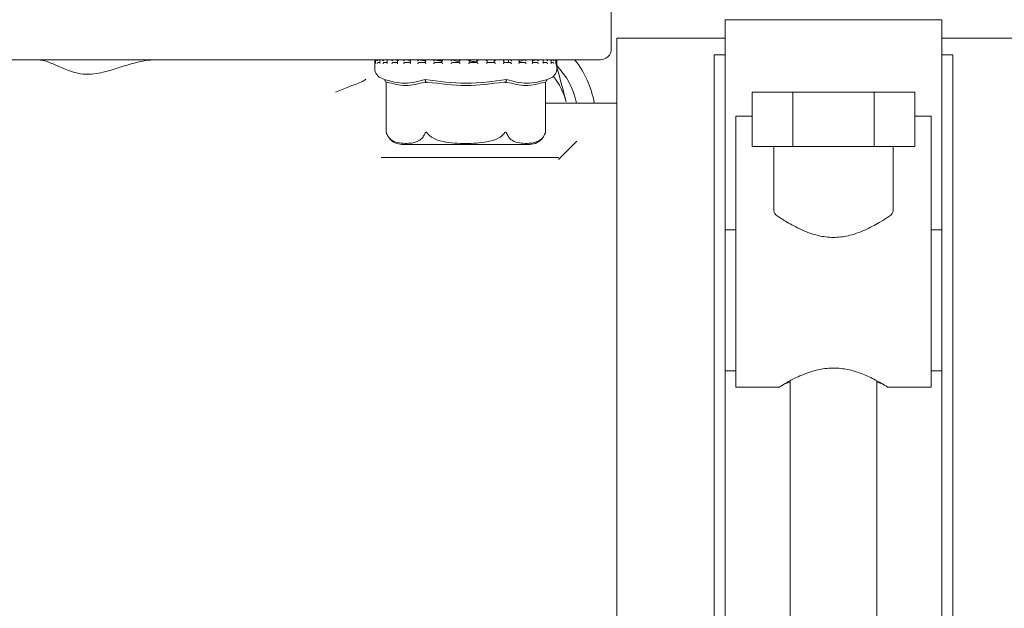
# Model space of a CAD drawing. Units: millimetres. Extents: x 1707 to 4458, y 370 to 3643.
# Drawn here: x 3248 to 3339, y 978 to 1032 of the extents above; entities that cross this region are included whole.
import ezdxf

# ---------------------------------------------------------------- set-up
doc = ezdxf.new("R2010")
doc.units = ezdxf.units.MM
doc.header["$LTSCALE"] = 20
doc.linetypes.add('SLD-Durchgehend', pattern=[0])
doc.layers.add('MAßLINIE_MAßZEICHNUNGEN', color=7, linetype='SLD-Durchgehend')
doc.styles.add('SLDTEXTSTYLE0', font='Opinion Pro')
doc.dimstyles.new('SLDDIMSTYLE0', dxfattribs={"dimtxt": 105.833333, "dimasz": 70, "dimexe": 0, "dimexo": 0.0625, "dimgap": 26.458333, "dimtad": 0, "dimdec": 0, "dimrnd": 1e-09, "dimzin": 12, "dimdsep": 46, "dimtxsty": 'SLDTEXTSTYLE0', "dimsah": 1, "dimcen": 0.09, "dimadec": 0, "dimazin": 3, "dimtfac": 1, "dimtdec": 0, "dimtofl": 0, "dimtmove": 0, "dimatfit": 3, "dimfxl": 1, "dimfrac": 2, "dimtolj": 1, "dimtzin": 12, "dimarcsym": 0})

# ---------------------------------------------------------------- blocks, each defined once
blk = doc.blocks.new('_D')
at = {"layer": 'MAßLINIE_MAßZEICHNUNGEN', "color": 7}
for p, q in [((2379.429, 1076.066), (2379.429, 1763.024)), ((3820.429, 1044.33), (3820.429, 1763.024)), ((2379.429, 1743.024), (2927.274, 1743.024)), ((3820.429, 1743.024), (3202.049, 1743.024))]:
    blk.add_line(p, q, dxfattribs=at)
for points in [[(2379.429, 1743.024), (2449.429, 1713.024), (2449.429, 1773.024)], [(3820.429, 1743.024), (3750.429, 1773.024), (3750.429, 1713.024)]]:
    blk.add_solid(points, dxfattribs=at)
at = {"layer": 'MAßLINIE_MAßZEICHNUNGEN', "color": 7, "insert": (2927.274, 1804.368), "char_height": 105.8333, "attachment_point": 1, "style": 'SLDTEXTSTYLE0'}
blk.add_mtext('1441', dxfattribs=at)
blk = doc.blocks.new('_D_1')
at = {"layer": 'MAßLINIE_MAßZEICHNUNGEN', "color": 7}
for p, q in [((2987.006, 1593.516), (4040.429, 1593.516)), ((4020.429, 1593.516), (4020.429, 1207.201)), ((4020.429, 369.664), (4020.429, 755.979)), ((3179.852, 369.664), (4040.429, 369.664))]:
    blk.add_line(p, q, dxfattribs=at)
for points in [[(4020.429, 1593.516), (3990.429, 1523.516), (4050.429, 1523.516)], [(4020.429, 369.664), (4050.429, 439.664), (3990.429, 439.664)]]:
    blk.add_solid(points, dxfattribs=at)
at = {"layer": 'MAßLINIE_MAßZEICHNUNGEN', "color": 7, "char_height": 105.8333, "attachment_point": 1, "rotation": 90, "style": 'SLDTEXTSTYLE0'}
for s, insert in [('1240', (3964.671, 907.536)), ('%%c', (3964.671, 755.979))]:
    blk.add_mtext(s, dxfattribs=dict(at, insert=insert))

msp = doc.modelspace()

# ---------------------------------------------------------------- linework, layer by layer
at = {"color": 7, "linetype": 'SLD-Durchgehend', "lineweight": 18}
for p, q in [((3302.429, 1029.33), (3302.429, 1034.33)), ((3332.929, 1032.03), (3312.929, 1032.03)), ((3312.929, 1028.804), (3312.929, 1032.03)), ((3332.929, 1028.804), (3332.929, 1032.03)), ((3312.929, 1030.33), (3302.929, 1030.33)), ((3302.929, 928.33), (3302.929, 1030.33)), ((3375.429, 1030.33), (3332.929, 1030.33)), ((3296.252, 1028.33), (3169.429, 1028.33)), ((3280.614, 1028.22), (3280.614, 1027.54)), ((3280.691, 1028.233), (3280.691, 1027.993)), ((3280.722, 1028.32), (3280.714, 1028.32)), ((3280.736, 1028.32), (3280.722, 1028.32)), ((3280.731, 1028.32), (3280.725, 1028.32)), ((3280.949, 1028.32), (3280.778, 1028.32)), ((3280.96, 1028.32), (3280.954, 1028.32)), ((3281.068, 1028.252), (3281.068, 1028.012)), ((3281.491, 1028.32), (3281.132, 1028.32)), ((3281.497, 1028.32), (3281.492, 1028.32)), ((3281.753, 1028.294), (3281.497, 1028.32)), ((3281.747, 1028.27), (3281.747, 1028.029)), ((3282.31, 1028.32), (3281.795, 1028.32)), ((3282.324, 1028.32), (3282.319, 1028.32)), ((3282.843, 1028.263), (3282.324, 1028.32)), ((3282.701, 1028.285), (3282.701, 1028.046)), ((3283.406, 1028.32), (3282.874, 1028.32)), ((3283.408, 1028.32), (3283.404, 1028.32)), ((3283.895, 1028.258), (3283.408, 1028.32)), ((3283.895, 1028.299), (3283.895, 1028.058)), ((3284.693, 1028.32), (3283.913, 1028.32)), ((3284.708, 1028.32), (3284.704, 1028.32)), ((3286.175, 1028.32), (3285.279, 1028.32)), ((3285.281, 1028.309), (3285.281, 1028.069)), ((3286.172, 1028.32), (3286.17, 1028.32)), ((3286.806, 1028.316), (3286.806, 1028.077)), ((3287.734, 1028.32), (3286.808, 1028.32)), ((3287.746, 1028.32), (3287.746, 1028.32)), ((3289.376, 1028.32), (3288.405, 1028.32)), ((3288.413, 1028.319), (3288.413, 1028.079)), ((3289.37, 1028.08), (3289.37, 1028.319)), ((3290.971, 1028.32), (3290.039, 1028.32)), ((3290.039, 1028.319), (3290.039, 1028.32)), ((3290.039, 1028.319), (3290.039, 1028.08)), ((3290.983, 1028.077), (3290.983, 1028.317)), ((3291.616, 1028.297), (3291.616, 1028.08)), ((3292.522, 1028.32), (3291.618, 1028.32)), ((3291.622, 1028.318), (3291.624, 1028.32)), ((3291.622, 1028.318), (3291.648, 1028.297)), ((3292.525, 1028.07), (3292.525, 1028.311)), ((3292.952, 1028.318), (3292.952, 1028.08)), ((3292.952, 1028.318), (3292.952, 1028.08)), ((3293.103, 1028.318), (3293.109, 1028.32)), ((3293.909, 1028.32), (3293.114, 1028.32)), ((3293.936, 1028.06), (3293.936, 1028.3)), ((3294.428, 1028.318), (3294.437, 1028.32)), ((3295.133, 1028.32), (3294.435, 1028.32)), ((3295.544, 1028.318), (3295.161, 1028.249)), ((3295.161, 1028.048), (3295.161, 1028.288)), ((3295.544, 1028.318), (3295.556, 1028.32)), ((3296.102, 1028.32), (3295.564, 1028.32)), ((3296.154, 1028.032), (3296.154, 1028.272)), ((3296.409, 1028.318), (3296.178, 1028.287)), ((3296.409, 1028.318), (3296.424, 1028.32)), ((3296.813, 1028.32), (3296.427, 1028.32)), ((3301.429, 1028.33), (3296.55, 1028.33)), ((3296.991, 1028.318), (3296.841, 1028.302)), ((3296.877, 1028.015), (3296.877, 1028.255)), ((3296.991, 1028.318), (3297.007, 1028.32)), ((3297.215, 1028.32), (3297.016, 1028.32)), ((3297.265, 1028.318), (3297.283, 1028.32)), ((3297.314, 1028.32), (3297.291, 1028.32)), ((3297.301, 1027.996), (3297.301, 1028.236)), ((3297.414, 1027.54), (3297.414, 1028.22)), ((3312.929, 1028.804), (3311.929, 1028.804)), ((3311.929, 1027.909), (3311.929, 1028.804)), ((3312.929, 1027.909), (3312.929, 1028.804)), ((3333.929, 1028.804), (3332.929, 1028.804)), ((3332.929, 1027.909), (3332.929, 1028.804)), ((3333.929, 1027.909), (3333.929, 1028.804)), ((3280.95, 1028.08), (3281.068, 1028.08)), ((3281.489, 1028.08), (3281.797, 1028.08)), ((3282.317, 1028.08), (3282.736, 1028.08)), ((3283.402, 1028.08), (3283.915, 1028.08)), ((3284.703, 1028.08), (3285.291, 1028.08)), ((3286.169, 1028.08), (3286.81, 1028.08)), ((3287.745, 1028.08), (3288.413, 1028.08)), ((3289.37, 1028.08), (3290.04, 1028.08)), ((3290.981, 1028.08), (3291.627, 1028.08)), ((3291.215, 1028.08), (3290.983, 1028.086)), ((3292.516, 1028.08), (3293.114, 1028.08)), ((3293.917, 1028.08), (3294.443, 1028.08)), ((3295.129, 1028.08), (3295.563, 1028.08)), ((3296.107, 1028.08), (3296.432, 1028.08)), ((3296.877, 1028.08), (3297.016, 1028.08)), ((3311.929, 930.751), (3311.929, 1027.909)), ((3312.929, 1012.641), (3312.929, 1027.909)), ((3332.929, 1012.641), (3332.929, 1027.909)), ((3333.929, 930.751), (3333.929, 1027.909)), ((3279.48, 1026.33), (3279.401, 1026.294)), ((3281.284, 1026.596), (3281.504, 1026.518)), ((3281.624, 1026.306), (3281.67, 1026.223)), ((3285.319, 1026.306), (3285.342, 1026.223)), ((3292.709, 1026.306), (3292.686, 1026.223)), ((3296.404, 1026.306), (3296.358, 1026.223)), ((3296.524, 1026.518), (3296.744, 1026.596)), ((3281.67, 1026.223), (3281.67, 1021.659)), ((3296.358, 1021.659), (3296.358, 1026.223)), ((3315.424, 1025.33), (3315.424, 1020.33)), ((3315.424, 1025.33), (3319.176, 1025.33)), ((3319.176, 1025.33), (3319.176, 1020.33)), ((3319.176, 1025.33), (3326.682, 1025.33)), ((3326.682, 1025.33), (3326.682, 1020.33)), ((3326.682, 1025.33), (3330.435, 1025.33)), ((3330.435, 1025.33), (3330.435, 1020.33)), ((3302.929, 1024.33), (3296.358, 1024.33)), ((3313.929, 1023.118), (3315.424, 1023.118)), ((3313.929, 1013.88), (3313.929, 1023.118)), ((3330.435, 1023.118), (3331.929, 1023.118)), ((3331.929, 1013.88), (3331.929, 1023.118)), ((3281.708, 1021.536), (3281.747, 1021.435)), ((3283.124, 1020.53), (3289.014, 1020.53)), ((3289.014, 1020.53), (3294.904, 1020.53)), ((3315.424, 1020.33), (3319.176, 1020.33)), ((3317.429, 1020.33), (3317.429, 1014.411)), ((3319.176, 1020.33), (3326.682, 1020.33)), ((3326.682, 1020.33), (3330.435, 1020.33)), ((3328.429, 1014.411), (3328.429, 1020.33)), ((3287.962, 1019.33), (3297.55, 1019.33)), ((3313.929, 998.141), (3313.929, 1013.88)), ((3331.929, 998.141), (3331.929, 1013.88)), ((3313.929, 1012.641), (3312.929, 1012.641)), ((3312.929, 999.641), (3312.929, 1012.641)), ((3332.929, 1012.641), (3331.929, 1012.641)), ((3332.929, 999.641), (3332.929, 1012.641)), ((3312.929, 999.641), (3313.929, 999.641)), ((3312.929, 959.019), (3312.929, 999.641)), ((3331.929, 999.641), (3332.929, 999.641)), ((3332.929, 959.019), (3332.929, 999.641)), ((3313.929, 998.141), (3317.963, 998.141)), ((3318.929, 998.715), (3318.929, 959.948)), ((3326.929, 959.945), (3326.929, 998.712)), ((3327.868, 998.141), (3331.929, 998.141))]:
    msp.add_line(p, q, dxfattribs=at)
for radius in [546.5, 546, 528, 527.5]:
    msp.add_circle((3063.429, 981.59), radius, dxfattribs=at)
for centre, radius, start, end in [((3063.429, 981.59), 438.161, 5.59777, 153.94197), ((3063.429, 981.59), 437.319, 5.60857, 153.93693), ((3063.429, 981.59), 435.843, 5.62763, 153.92805), ((3063.429, 981.59), 430.186, 5.70187, 153.92323), ((3235.429, 1079.33), 96, 0, 245.71546), ((3301.429, 1029.33), 1, 270, 0), ((3280.714, 1028.22), 0.1, 90, 180), ((3297.314, 1028.22), 0.1, 0, 90), ((3291.998, 1022.762), 9, 10.03691, 38.22323), ((3281.614, 1027.54), 1, 180, 250.70995), ((3296.414, 1027.54), 1, 289.29005, 0), ((3291.998, 1022.762), 7.4, 12.23754, 43.55264), ((3291.998, 1022.762), 6.5, 15, 38.43303), ((3283.124, 1022.03), 1.5, 220.62906, 270), ((3294.904, 1022.03), 1.5, 270, 324.52796), ((3294.904, 1022.03), 1.5, 340.74534, 345.64567)]:
    msp.add_arc(centre, radius, start, end, dxfattribs=at)
for centre, major_axis, ratio, start_param, end_param in [((3322.929, 1014.411), (5.5, 0), 0.261928, 3.141593, 3.519045), ((3322.929, 1014.411), (5.5, 0), 0.261928, 5.905733, 6.283185), ((3322.929, 997.952), (5, 0), 0.218684, 2.498092, 2.792743), ((3322.929, 997.952), (5, 0), 0.218684, 0.34885, 0.643501)]:
    msp.add_ellipse(centre, major_axis=major_axis, ratio=ratio, start_param=start_param, end_param=end_param, dxfattribs=at)
for points, knots in [([(3260.42, 1028.33), (3260.407, 1028.33), (3259.79, 1028.328), (3258.126, 1028.042), (3255.983, 1027.185), (3253.846, 1026.885), (3252.378, 1027.314), (3251.174, 1027.843), (3250.247, 1028.248), (3249.789, 1028.306), (3249.599, 1028.33)], [0, 0, 0, 0, 0.00318, 0.149308, 0.388358, 0.524669, 0.660919, 0.783902, 0.91054, 1, 1, 1, 1]), ([(3280.618, 1028.22), (3280.618, 1028.221), (3280.619, 1028.234), (3280.624, 1028.259), (3280.645, 1028.289), (3280.672, 1028.309), (3280.698, 1028.319), (3280.716, 1028.32), (3280.725, 1028.32)], [0, 0, 0, 0, 0.0104013, 0.2882867, 0.5447136, 0.7302101, 0.8647612, 1, 1, 1, 1]), ([(3280.692, 1028.22), (3280.692, 1028.221), (3280.689, 1028.237), (3280.693, 1028.265), (3280.713, 1028.295), (3280.736, 1028.312), (3280.762, 1028.32), (3280.779, 1028.32), (3280.787, 1028.32)], [0, 0, 0, 0, 0.0101185, 0.3505271, 0.5790727, 0.7456569, 0.8726747, 1, 1, 1, 1]), ([(3280.83, 1028.22), (3280.83, 1028.221), (3280.833, 1028.234), (3280.844, 1028.259), (3280.87, 1028.289), (3280.899, 1028.309), (3280.928, 1028.319), (3280.945, 1028.32), (3280.954, 1028.32)], [0, 0, 0, 0, 0.0103193, 0.288408, 0.5447584, 0.730143, 0.8648193, 1, 1, 1, 1]), ([(3281.074, 1028.22), (3281.073, 1028.221), (3281.068, 1028.237), (3281.066, 1028.265), (3281.079, 1028.295), (3281.098, 1028.312), (3281.121, 1028.32), (3281.137, 1028.32), (3281.145, 1028.32)], [0, 0, 0, 0, 0.01012, 0.350427, 0.579049, 0.745665, 0.872642, 1, 1, 1, 1]), ([(3281.356, 1028.22), (3281.356, 1028.221), (3281.362, 1028.234), (3281.377, 1028.259), (3281.407, 1028.289), (3281.439, 1028.309), (3281.467, 1028.319), (3281.484, 1028.32), (3281.492, 1028.32)], [0, 0, 0, 0, 0.010431, 0.28841, 0.544798, 0.730194, 0.864848, 1, 1, 1, 1]), ([(3281.761, 1028.22), (3281.76, 1028.221), (3281.752, 1028.237), (3281.744, 1028.265), (3281.75, 1028.295), (3281.764, 1028.312), (3281.783, 1028.32), (3281.798, 1028.32), (3281.806, 1028.32)], [0, 0, 0, 0, 0.009938, 0.350483, 0.578914, 0.745526, 0.872506, 1, 1, 1, 1]), ([(3282.177, 1028.22), (3282.177, 1028.221), (3282.185, 1028.234), (3282.204, 1028.259), (3282.237, 1028.289), (3282.27, 1028.309), (3282.297, 1028.319), (3282.312, 1028.32), (3282.319, 1028.32)], [0, 0, 0, 0, 0.010486, 0.2884475, 0.5447447, 0.7301617, 0.8647992, 1, 1, 1, 1]), ([(3282.727, 1028.22), (3282.726, 1028.221), (3282.715, 1028.237), (3282.703, 1028.261), (3282.703, 1028.28), (3282.703, 1028.285)], [0, 0, 0, 0, 0.020732, 0.721798, 1, 1, 1, 1]), ([(3283.26, 1028.22), (3283.261, 1028.221), (3283.27, 1028.234), (3283.292, 1028.259), (3283.328, 1028.289), (3283.36, 1028.309), (3283.385, 1028.319), (3283.398, 1028.32), (3283.404, 1028.32)], [0, 0, 0, 0, 0.010333, 0.288351, 0.544716, 0.73003, 0.864728, 1, 1, 1, 1]), ([(3283.934, 1028.22), (3283.934, 1028.221), (3283.921, 1028.237), (3283.903, 1028.265), (3283.893, 1028.295), (3283.896, 1028.312), (3283.905, 1028.32), (3283.916, 1028.32), (3283.921, 1028.32)], [0, 0, 0, 0, 0.009995, 0.350393, 0.578985, 0.745701, 0.872647, 1, 1, 1, 1]), ([(3284.565, 1028.22), (3284.565, 1028.221), (3284.576, 1028.234), (3284.6, 1028.259), (3284.637, 1028.289), (3284.667, 1028.309), (3284.69, 1028.319), (3284.699, 1028.32), (3284.704, 1028.32)], [0, 0, 0, 0, 0.010342, 0.288266, 0.544638, 0.73005, 0.864751, 1, 1, 1, 1]), ([(3285.281, 1028.237), (3285.231, 1028.242), (3284.986, 1028.268), (3284.831, 1028.297), (3284.708, 1028.32)], [0, 0, 0, 0, 0.20077, 1, 1, 1, 1]), ([(3285.337, 1028.22), (3285.336, 1028.221), (3285.322, 1028.237), (3285.3, 1028.265), (3285.283, 1028.295), (3285.279, 1028.312), (3285.284, 1028.32), (3285.292, 1028.32), (3285.296, 1028.32)], [0, 0, 0, 0, 0.010065, 0.350482, 0.579183, 0.745587, 0.872595, 1, 1, 1, 1]), ([(3286.04, 1028.22), (3286.041, 1028.221), (3286.053, 1028.234), (3286.078, 1028.259), (3286.114, 1028.289), (3286.141, 1028.309), (3286.16, 1028.319), (3286.167, 1028.32), (3286.17, 1028.32)], [0, 0, 0, 0, 0.0103975, 0.2883506, 0.5447677, 0.7301248, 0.8647987, 1, 1, 1, 1]), ([(3286.817, 1028.209), (3286.697, 1028.224), (3286.405, 1028.258), (3286.259, 1028.297), (3286.172, 1028.32)], [0, 0, 0, 0, 0.411736, 1, 1, 1, 1]), ([(3286.813, 1028.32), (3286.81, 1028.32), (3286.805, 1028.32), (3286.807, 1028.312), (3286.816, 1028.295), (3286.84, 1028.265), (3286.864, 1028.237), (3286.88, 1028.221), (3286.881, 1028.22)], [0, 0, 0, 0, 0.127417, 0.254354, 0.420909, 0.649506, 0.989918, 1, 1, 1, 1]), ([(3287.746, 1028.32), (3287.744, 1028.32), (3287.74, 1028.319), (3287.726, 1028.309), (3287.702, 1028.289), (3287.669, 1028.259), (3287.643, 1028.234), (3287.63, 1028.221), (3287.63, 1028.22)], [0, 0, 0, 0, 0.135231, 0.269754, 0.455204, 0.711637, 0.989638, 1, 1, 1, 1]), ([(3288.413, 1028.17), (3288.226, 1028.197), (3287.898, 1028.244), (3287.792, 1028.297), (3287.746, 1028.32)], [0, 0, 0, 0, 0.571933, 1, 1, 1, 1]), ([(3288.414, 1028.32), (3288.414, 1028.32), (3288.412, 1028.32), (3288.419, 1028.312), (3288.434, 1028.295), (3288.463, 1028.265), (3288.49, 1028.237), (3288.506, 1028.221), (3288.507, 1028.22)], [0, 0, 0, 0, 0.127454, 0.254289, 0.420803, 0.649558, 0.989955, 1, 1, 1, 1]), ([(3289.37, 1028.32), (3289.37, 1028.32), (3289.369, 1028.319), (3289.36, 1028.309), (3289.341, 1028.289), (3289.312, 1028.259), (3289.287, 1028.234), (3289.273, 1028.221), (3289.273, 1028.22)], [0, 0, 0, 0, 0.135298, 0.269867, 0.455268, 0.711641, 0.989653, 1, 1, 1, 1]), ([(3290.039, 1028.136), (3289.934, 1028.146), (3289.608, 1028.175), (3289.392, 1028.237), (3289.383, 1028.285), (3289.38, 1028.301)], [0, 0, 0, 0, 0.237305, 0.740246, 1, 1, 1, 1]), ([(3290.039, 1028.32), (3290.04, 1028.32), (3290.042, 1028.32), (3290.053, 1028.312), (3290.073, 1028.295), (3290.107, 1028.265), (3290.136, 1028.237), (3290.152, 1028.221), (3290.152, 1028.22)], [0, 0, 0, 0, 0.127298, 0.254403, 0.420871, 0.649506, 0.989932, 1, 1, 1, 1]), ([(3290.98, 1028.32), (3290.982, 1028.32), (3290.985, 1028.319), (3290.981, 1028.309), (3290.968, 1028.289), (3290.942, 1028.259), (3290.919, 1028.234), (3290.906, 1028.221), (3290.906, 1028.22)], [0, 0, 0, 0, 0.1352979, 0.2699516, 0.4553782, 0.711696, 0.9896528, 1, 1, 1, 1]), ([(3291.624, 1028.32), (3291.627, 1028.32), (3291.632, 1028.32), (3291.648, 1028.312), (3291.673, 1028.295), (3291.71, 1028.265), (3291.738, 1028.237), (3291.754, 1028.221), (3291.754, 1028.22)], [0, 0, 0, 0, 0.127457, 0.254418, 0.420935, 0.64954, 0.989896, 1, 1, 1, 1]), ([(3292.515, 1028.32), (3292.518, 1028.32), (3292.525, 1028.319), (3292.526, 1028.309), (3292.519, 1028.289), (3292.499, 1028.259), (3292.479, 1028.234), (3292.467, 1028.221), (3292.466, 1028.22)], [0, 0, 0, 0, 0.13496, 0.269695, 0.455111, 0.711598, 0.989616, 1, 1, 1, 1]), ([(3293.109, 1028.32), (3293.113, 1028.32), (3293.122, 1028.32), (3293.142, 1028.312), (3293.17, 1028.295), (3293.209, 1028.265), (3293.236, 1028.237), (3293.25, 1028.221), (3293.251, 1028.22)], [0, 0, 0, 0, 0.127468, 0.254489, 0.420908, 0.649553, 0.989927, 1, 1, 1, 1]), ([(3293.915, 1028.32), (3293.92, 1028.32), (3293.929, 1028.319), (3293.936, 1028.309), (3293.936, 1028.289), (3293.922, 1028.259), (3293.905, 1028.234), (3293.894, 1028.221), (3293.894, 1028.22)], [0, 0, 0, 0, 0.135138, 0.2698683, 0.4553551, 0.7115536, 0.9896031, 1, 1, 1, 1]), ([(3294.428, 1028.318), (3294.249, 1028.272), (3293.877, 1028.177), (3293.938, 1028.092), (3294.225, 1028.083), (3294.326, 1028.08)], [0, 0, 0, 0, 0.373149, 0.777731, 1, 1, 1, 1]), ([(3294.437, 1028.32), (3294.442, 1028.32), (3294.454, 1028.32), (3294.477, 1028.312), (3294.507, 1028.295), (3294.546, 1028.265), (3294.571, 1028.237), (3294.584, 1028.221), (3294.584, 1028.22)], [0, 0, 0, 0, 0.127465, 0.254475, 0.420985, 0.649624, 0.990041, 1, 1, 1, 1]), ([(3295.127, 1028.32), (3295.133, 1028.32), (3295.145, 1028.319), (3295.158, 1028.309), (3295.163, 1028.289), (3295.157, 1028.259), (3295.143, 1028.234), (3295.134, 1028.221), (3295.134, 1028.22)], [0, 0, 0, 0, 0.1351765, 0.2697495, 0.455316, 0.7117191, 0.9895496, 1, 1, 1, 1]), ([(3295.556, 1028.32), (3295.563, 1028.32), (3295.576, 1028.32), (3295.602, 1028.312), (3295.633, 1028.295), (3295.671, 1028.265), (3295.694, 1028.237), (3295.704, 1028.221), (3295.704, 1028.22)], [0, 0, 0, 0, 0.1273992, 0.2544551, 0.4209843, 0.6495799, 0.9899095, 1, 1, 1, 1]), ([(3296.104, 1028.32), (3296.111, 1028.32), (3296.126, 1028.319), (3296.143, 1028.309), (3296.154, 1028.289), (3296.155, 1028.259), (3296.146, 1028.234), (3296.139, 1028.221), (3296.139, 1028.22)], [0, 0, 0, 0, 0.1351044, 0.2698388, 0.4553752, 0.711648, 0.9896936, 1, 1, 1, 1]), ([(3296.424, 1028.32), (3296.432, 1028.32), (3296.447, 1028.32), (3296.474, 1028.312), (3296.505, 1028.295), (3296.541, 1028.265), (3296.559, 1028.237), (3296.566, 1028.221), (3296.566, 1028.22)], [0, 0, 0, 0, 0.127361, 0.254381, 0.420901, 0.649579, 0.990007, 1, 1, 1, 1]), ([(3296.808, 1028.32), (3296.817, 1028.32), (3296.833, 1028.319), (3296.854, 1028.309), (3296.871, 1028.289), (3296.879, 1028.259), (3296.875, 1028.234), (3296.87, 1028.221), (3296.87, 1028.22)], [0, 0, 0, 0, 0.1351598, 0.2696838, 0.4553054, 0.7115921, 0.989508, 1, 1, 1, 1]), ([(3297.007, 1028.32), (3297.015, 1028.32), (3297.032, 1028.32), (3297.059, 1028.312), (3297.089, 1028.295), (3297.121, 1028.265), (3297.134, 1028.237), (3297.139, 1028.221), (3297.139, 1028.22)], [0, 0, 0, 0, 0.127425, 0.254446, 0.420929, 0.649555, 0.989955, 1, 1, 1, 1]), ([(3297.213, 1028.32), (3297.222, 1028.32), (3297.239, 1028.319), (3297.264, 1028.309), (3297.286, 1028.289), (3297.298, 1028.269), (3297.298, 1028.255), (3297.298, 1028.253)], [0, 0, 0, 0, 0.178596, 0.356668, 0.601729, 0.94048, 1, 1, 1, 1]), ([(3297.283, 1028.32), (3297.292, 1028.32), (3297.309, 1028.32), (3297.335, 1028.312), (3297.363, 1028.295), (3297.389, 1028.265), (3297.398, 1028.237), (3297.399, 1028.221), (3297.399, 1028.22)], [0, 0, 0, 0, 0.12737, 0.254435, 0.420966, 0.649491, 0.98991, 1, 1, 1, 1]), ([(3297.299, 1028.236), (3297.3, 1028.231), (3297.3, 1028.226), (3297.299, 1028.221), (3297.299, 1028.22)], [0, 0, 0, 0, 0.911621, 1, 1, 1, 1]), ([(3280.618, 1027.98), (3280.618, 1027.981), (3280.619, 1027.992), (3280.623, 1028.016), (3280.642, 1028.045), (3280.667, 1028.066), (3280.684, 1028.072), (3280.691, 1028.075)], [0, 0, 0, 0, 0.012708, 0.304671, 0.630845, 0.866715, 1, 1, 1, 1]), ([(3280.692, 1027.98), (3280.692, 1027.981), (3280.691, 1027.985), (3280.691, 1027.989), (3280.692, 1027.993)], [0, 0, 0, 0, 0.106748, 1, 1, 1, 1]), ([(3280.83, 1027.98), (3280.83, 1027.981), (3280.833, 1027.992), (3280.842, 1028.015), (3280.866, 1028.046), (3280.896, 1028.066), (3280.924, 1028.078), (3280.942, 1028.079), (3280.95, 1028.08)], [0, 0, 0, 0, 0.010488, 0.253393, 0.524858, 0.720998, 0.860116, 1, 1, 1, 1]), ([(3281.074, 1027.98), (3281.073, 1027.981), (3281.07, 1027.991), (3281.069, 1028.002), (3281.068, 1028.012)], [0, 0, 0, 0, 0.043687, 1, 1, 1, 1]), ([(3281.356, 1027.98), (3281.356, 1027.981), (3281.361, 1027.992), (3281.375, 1028.015), (3281.403, 1028.046), (3281.435, 1028.066), (3281.464, 1028.078), (3281.481, 1028.079), (3281.489, 1028.08)], [0, 0, 0, 0, 0.010601, 0.253621, 0.524855, 0.721061, 0.860156, 1, 1, 1, 1]), ([(3281.761, 1027.98), (3281.76, 1027.981), (3281.755, 1027.992), (3281.747, 1028.009), (3281.749, 1028.024), (3281.749, 1028.029)], [0, 0, 0, 0, 0.027588, 0.67132, 1, 1, 1, 1]), ([(3282.177, 1027.98), (3282.177, 1027.981), (3282.184, 1027.992), (3282.201, 1028.016), (3282.233, 1028.046), (3282.266, 1028.066), (3282.294, 1028.078), (3282.309, 1028.079), (3282.317, 1028.08)], [0, 0, 0, 0, 0.0106568, 0.2536004, 0.5248043, 0.7210422, 0.8601789, 1, 1, 1, 1]), ([(3282.727, 1027.98), (3282.726, 1027.981), (3282.719, 1027.992), (3282.706, 1028.015), (3282.703, 1028.035), (3282.702, 1028.046)], [0, 0, 0, 0, 0.0205933, 0.49475, 1, 1, 1, 1]), ([(3283.26, 1027.98), (3283.261, 1027.981), (3283.269, 1027.992), (3283.289, 1028.015), (3283.323, 1028.046), (3283.356, 1028.066), (3283.382, 1028.078), (3283.395, 1028.079), (3283.402, 1028.08)], [0, 0, 0, 0, 0.010503, 0.253518, 0.524904, 0.721119, 0.860192, 1, 1, 1, 1]), ([(3283.934, 1027.98), (3283.934, 1027.981), (3283.925, 1027.992), (3283.909, 1028.015), (3283.895, 1028.043), (3283.896, 1028.055), (3283.896, 1028.058)], [0, 0, 0, 0, 0.0165252, 0.3999122, 0.8276571, 1, 1, 1, 1]), ([(3284.565, 1027.98), (3284.565, 1027.981), (3284.575, 1027.992), (3284.597, 1028.015), (3284.632, 1028.046), (3284.663, 1028.066), (3284.687, 1028.078), (3284.698, 1028.079), (3284.703, 1028.08)], [0, 0, 0, 0, 0.010511, 0.253439, 0.524777, 0.72094, 0.860087, 1, 1, 1, 1]), ([(3285.337, 1027.98), (3285.336, 1027.981), (3285.326, 1027.992), (3285.306, 1028.016), (3285.288, 1028.045), (3285.28, 1028.064), (3285.281, 1028.069), (3285.281, 1028.069)], [0, 0, 0, 0, 0.014037, 0.337246, 0.698426, 0.959424, 1, 1, 1, 1]), ([(3286.04, 1027.98), (3286.041, 1027.981), (3286.051, 1027.992), (3286.075, 1028.015), (3286.109, 1028.046), (3286.138, 1028.066), (3286.158, 1028.078), (3286.166, 1028.079), (3286.169, 1028.08)], [0, 0, 0, 0, 0.010567, 0.253554, 0.524953, 0.721216, 0.860337, 1, 1, 1, 1]), ([(3286.881, 1027.98), (3286.88, 1027.981), (3286.869, 1027.992), (3286.848, 1028.015), (3286.823, 1028.046), (3286.81, 1028.066), (3286.805, 1028.076), (3286.806, 1028.077), (3286.806, 1028.077)], [0, 0, 0, 0, 0.012268, 0.294301, 0.609295, 0.837031, 0.998526, 1, 1, 1, 1]), ([(3287.745, 1028.08), (3287.743, 1028.079), (3287.739, 1028.078), (3287.723, 1028.066), (3287.698, 1028.046), (3287.666, 1028.015), (3287.642, 1027.992), (3287.63, 1027.981), (3287.63, 1027.98)], [0, 0, 0, 0, 0.1398835, 0.2789552, 0.4751885, 0.746525, 0.9894706, 1, 1, 1, 1]), ([(3288.413, 1028.08), (3288.413, 1028.079), (3288.414, 1028.078), (3288.423, 1028.066), (3288.443, 1028.046), (3288.472, 1028.015), (3288.495, 1027.992), (3288.506, 1027.981), (3288.507, 1027.98)], [0, 0, 0, 0, 0.1396687, 0.2788765, 0.475083, 0.7464455, 0.9894689, 1, 1, 1, 1]), ([(3289.37, 1028.08), (3289.369, 1028.079), (3289.369, 1028.078), (3289.358, 1028.066), (3289.338, 1028.046), (3289.308, 1028.015), (3289.285, 1027.992), (3289.273, 1027.981), (3289.273, 1027.98)], [0, 0, 0, 0, 0.139968, 0.278917, 0.475163, 0.746539, 0.989484, 1, 1, 1, 1]), ([(3290.04, 1028.08), (3290.042, 1028.079), (3290.045, 1028.078), (3290.06, 1028.066), (3290.084, 1028.046), (3290.117, 1028.015), (3290.141, 1027.992), (3290.152, 1027.981), (3290.152, 1027.98)], [0, 0, 0, 0, 0.139704, 0.278982, 0.475138, 0.746488, 0.989448, 1, 1, 1, 1]), ([(3290.983, 1028.077), (3290.983, 1028.077), (3290.984, 1028.076), (3290.979, 1028.066), (3290.965, 1028.046), (3290.94, 1028.015), (3290.918, 1027.992), (3290.906, 1027.981), (3290.906, 1027.98)], [0, 0, 0, 0, 0.019152, 0.17771, 0.401545, 0.710963, 0.988007, 1, 1, 1, 1]), ([(3291.627, 1028.08), (3291.63, 1028.079), (3291.637, 1028.078), (3291.657, 1028.066), (3291.685, 1028.046), (3291.719, 1028.016), (3291.743, 1027.992), (3291.754, 1027.981), (3291.754, 1027.98)], [0, 0, 0, 0, 0.1396235, 0.278736, 0.4751104, 0.7464859, 0.9894069, 1, 1, 1, 1]), ([(3292.524, 1028.07), (3292.525, 1028.069), (3292.526, 1028.064), (3292.517, 1028.045), (3292.497, 1028.016), (3292.477, 1027.992), (3292.467, 1027.981), (3292.466, 1027.98)], [0, 0, 0, 0, 0.06138, 0.316611, 0.66996, 0.986262, 1, 1, 1, 1]), ([(3293.114, 1028.08), (3293.119, 1028.079), (3293.129, 1028.078), (3293.152, 1028.066), (3293.183, 1028.046), (3293.218, 1028.015), (3293.24, 1027.992), (3293.25, 1027.981), (3293.251, 1027.98)], [0, 0, 0, 0, 0.139868, 0.279, 0.475172, 0.746483, 0.989442, 1, 1, 1, 1]), ([(3293.935, 1028.06), (3293.935, 1028.056), (3293.935, 1028.043), (3293.92, 1028.015), (3293.904, 1027.992), (3293.894, 1027.981), (3293.894, 1027.98)], [0, 0, 0, 0, 0.195707, 0.611467, 0.983806, 1, 1, 1, 1]), ([(3294.443, 1028.08), (3294.449, 1028.079), (3294.462, 1028.078), (3294.488, 1028.066), (3294.521, 1028.046), (3294.555, 1028.015), (3294.575, 1027.992), (3294.584, 1027.981), (3294.584, 1027.98)], [0, 0, 0, 0, 0.139805, 0.278946, 0.475217, 0.746547, 0.989558, 1, 1, 1, 1]), ([(3295.161, 1028.048), (3295.161, 1028.048), (3295.163, 1028.039), (3295.154, 1028.015), (3295.142, 1027.992), (3295.134, 1027.981), (3295.134, 1027.98)], [0, 0, 0, 0, 0.01264, 0.523292, 0.980021, 1, 1, 1, 1]), ([(3295.563, 1028.08), (3295.571, 1028.079), (3295.586, 1028.078), (3295.614, 1028.066), (3295.647, 1028.046), (3295.679, 1028.015), (3295.697, 1027.992), (3295.704, 1027.981), (3295.704, 1027.98)], [0, 0, 0, 0, 0.139823, 0.278997, 0.475182, 0.746498, 0.989422, 1, 1, 1, 1]), ([(3296.152, 1028.032), (3296.152, 1028.026), (3296.153, 1028.01), (3296.145, 1027.992), (3296.139, 1027.981), (3296.139, 1027.98)], [0, 0, 0, 0, 0.363189, 0.973687, 1, 1, 1, 1]), ([(3296.432, 1028.08), (3296.441, 1028.079), (3296.457, 1028.078), (3296.486, 1028.066), (3296.518, 1028.046), (3296.547, 1028.015), (3296.561, 1027.992), (3296.566, 1027.981), (3296.566, 1027.98)], [0, 0, 0, 0, 0.139849, 0.27901, 0.475238, 0.746577, 0.989525, 1, 1, 1, 1]), ([(3296.876, 1028.015), (3296.876, 1028.015), (3296.879, 1028.004), (3296.874, 1027.992), (3296.87, 1027.981), (3296.87, 1027.98)], [0, 0, 0, 0, 0.0381, 0.959535, 1, 1, 1, 1]), ([(3297.016, 1028.08), (3297.025, 1028.079), (3297.042, 1028.078), (3297.071, 1028.066), (3297.101, 1028.046), (3297.126, 1028.015), (3297.136, 1027.992), (3297.139, 1027.981), (3297.139, 1027.98)], [0, 0, 0, 0, 0.139818, 0.278949, 0.475195, 0.746632, 0.989471, 1, 1, 1, 1]), ([(3297.292, 1028.08), (3297.301, 1028.079), (3297.319, 1028.078), (3297.346, 1028.066), (3297.373, 1028.046), (3297.392, 1028.016), (3297.398, 1027.992), (3297.399, 1027.981), (3297.399, 1027.98)], [0, 0, 0, 0, 0.139814, 0.27891, 0.475105, 0.74661, 0.989423, 1, 1, 1, 1]), ([(3297.299, 1027.996), (3297.3, 1027.991), (3297.3, 1027.986), (3297.299, 1027.981), (3297.299, 1027.98)], [0, 0, 0, 0, 0.91207, 1, 1, 1, 1]), ([(3298.276, 1024.444), (3298.253, 1024.53), (3297.925, 1025.754), (3297.604, 1026.953), (3297.305, 1028.069)], [0, 0, 0, 0, 0.0702145, 1, 1, 1, 1]), ([(3276.992, 1025.33), (3276.997, 1025.332), (3277.82, 1025.676), (3278.613, 1025.986), (3279.401, 1026.294)], [0, 0, 0, 0, 0.006355, 1, 1, 1, 1]), ([(3279.795, 1026.545), (3279.794, 1026.545), (3279.72, 1026.477), (3279.599, 1026.403), (3279.48, 1026.33)], [0, 0, 0, 0, 0.010148, 1, 1, 1, 1]), ([(3281.504, 1026.518), (3282.134, 1026.341), (3283.394, 1025.985), (3284.637, 1026.341), (3285.259, 1026.518)], [0, 0, 0, 0, 0.5, 1, 1, 1, 1]), ([(3281.504, 1026.518), (3281.524, 1026.483), (3281.564, 1026.412), (3281.604, 1026.342), (3281.624, 1026.306)], [0, 0, 0, 0, 0.500093, 1, 1, 1, 1]), ([(3285.259, 1026.518), (3286.519, 1026.34), (3289.022, 1025.985), (3291.525, 1026.342), (3292.769, 1026.518)], [0, 0, 0, 0, 0.503139, 1, 1, 1, 1]), ([(3285.259, 1026.518), (3285.269, 1026.483), (3285.289, 1026.412), (3285.309, 1026.342), (3285.319, 1026.306)], [0, 0, 0, 0, 0.5001, 1, 1, 1, 1]), ([(3292.709, 1026.306), (3292.719, 1026.342), (3292.739, 1026.412), (3292.759, 1026.483), (3292.769, 1026.518)], [0, 0, 0, 0, 0.499914, 1, 1, 1, 1]), ([(3292.769, 1026.518), (3293.391, 1026.341), (3294.634, 1025.985), (3295.894, 1026.341), (3296.524, 1026.518)], [0, 0, 0, 0, 0.5, 1, 1, 1, 1]), ([(3296.404, 1026.306), (3296.424, 1026.342), (3296.464, 1026.412), (3296.504, 1026.483), (3296.524, 1026.518)], [0, 0, 0, 0, 0.499907, 1, 1, 1, 1]), ([(3281.67, 1026.223), (3281.671, 1026.237), (3281.673, 1026.26), (3281.687, 1026.28), (3281.703, 1026.278), (3281.711, 1026.277)], [0, 0, 0, 0, 0.388926, 0.696193, 1, 1, 1, 1]), ([(3285.232, 1026.277), (3284.645, 1026.122), (3283.472, 1025.812), (3282.298, 1026.122), (3281.711, 1026.277)], [0, 0, 0, 0, 0.500014, 1, 1, 1, 1]), ([(3285.232, 1026.277), (3285.242, 1026.278), (3285.261, 1026.28), (3285.3, 1026.26), (3285.327, 1026.237), (3285.342, 1026.223)], [0, 0, 0, 0, 0.305299, 0.609304, 1, 1, 1, 1]), ([(3285.342, 1026.223), (3285.358, 1026.237), (3285.386, 1026.26), (3285.44, 1026.28), (3285.475, 1026.278), (3285.492, 1026.277)], [0, 0, 0, 0, 0.389085, 0.696324, 1, 1, 1, 1]), ([(3292.536, 1026.277), (3291.369, 1026.123), (3289.021, 1025.812), (3286.673, 1026.121), (3285.492, 1026.277)], [0, 0, 0, 0, 0.497039, 1, 1, 1, 1]), ([(3292.536, 1026.277), (3292.553, 1026.278), (3292.588, 1026.28), (3292.642, 1026.26), (3292.67, 1026.237), (3292.686, 1026.223)], [0, 0, 0, 0, 0.30521, 0.609368, 1, 1, 1, 1]), ([(3292.686, 1026.223), (3292.701, 1026.237), (3292.728, 1026.26), (3292.767, 1026.28), (3292.786, 1026.278), (3292.796, 1026.277)], [0, 0, 0, 0, 0.3890161, 0.6963919, 1, 1, 1, 1]), ([(3296.318, 1026.277), (3295.731, 1026.122), (3294.557, 1025.812), (3293.383, 1026.122), (3292.796, 1026.277)], [0, 0, 0, 0, 0.500014, 1, 1, 1, 1]), ([(3296.318, 1026.277), (3296.326, 1026.278), (3296.341, 1026.28), (3296.355, 1026.26), (3296.357, 1026.237), (3296.358, 1026.223)], [0, 0, 0, 0, 0.30527, 0.609179, 1, 1, 1, 1]), ([(3281.711, 1021.532), (3281.7, 1021.563), (3281.686, 1021.604), (3281.675, 1021.643), (3281.671, 1021.659), (3281.671, 1021.659), (3281.671, 1021.659)], [0, 0, 0, 0, 0.54329, 0.727154, 0.912619, 1, 1, 1, 1]), ([(3285.232, 1021.532), (3285.185, 1021.429), (3285.055, 1021.149), (3284.555, 1020.725), (3283.86, 1020.611), (3283.065, 1020.618), (3282.469, 1020.732), (3282.042, 1021.001), (3281.816, 1021.281), (3281.737, 1021.469), (3281.711, 1021.532)], [0, 0, 0, 0, 0.056154, 0.152002, 0.423983, 0.610648, 0.790912, 0.901469, 0.9672, 1, 1, 1, 1]), ([(3285.492, 1021.532), (3285.469, 1021.563), (3285.439, 1021.603), (3285.391, 1021.644), (3285.362, 1021.659), (3285.335, 1021.661), (3285.309, 1021.652), (3285.266, 1021.614), (3285.247, 1021.567), (3285.232, 1021.532)], [0, 0, 0, 0, 0.2717556, 0.3636961, 0.4565287, 0.520512, 0.5844154, 0.6886812, 1, 1, 1, 1]), ([(3292.536, 1021.532), (3292.493, 1021.48), (3292.333, 1021.286), (3291.813, 1020.961), (3290.662, 1020.653), (3288.961, 1020.597), (3287.255, 1020.653), (3286.112, 1021.008), (3285.661, 1021.327), (3285.538, 1021.477), (3285.492, 1021.532)], [0, 0, 0, 0, 0.027141, 0.100595, 0.240544, 0.500071, 0.781028, 0.922438, 0.971277, 1, 1, 1, 1]), ([(3292.796, 1021.532), (3292.783, 1021.563), (3292.767, 1021.603), (3292.731, 1021.644), (3292.705, 1021.659), (3292.679, 1021.661), (3292.65, 1021.652), (3292.597, 1021.614), (3292.562, 1021.567), (3292.536, 1021.532)], [0, 0, 0, 0, 0.271735, 0.363665, 0.456506, 0.520448, 0.584367, 0.688659, 1, 1, 1, 1]), ([(3296.318, 1021.532), (3296.27, 1021.429), (3296.14, 1021.149), (3295.64, 1020.725), (3294.945, 1020.611), (3294.15, 1020.618), (3293.554, 1020.732), (3293.127, 1021.001), (3292.902, 1021.281), (3292.822, 1021.469), (3292.796, 1021.532)], [0, 0, 0, 0, 0.0561534, 0.1519961, 0.4239836, 0.6106498, 0.7909074, 0.901464, 0.9671951, 1, 1, 1, 1]), ([(3296.358, 1021.659), (3296.358, 1021.659), (3296.358, 1021.66), (3296.356, 1021.651), (3296.346, 1021.615), (3296.33, 1021.568), (3296.318, 1021.532)], [0, 0, 0, 0, 0.0412562, 0.1690561, 0.3775289, 1, 1, 1, 1]), ([(3297.55, 1019.121), (3297.895, 1019.466), (3298.471, 1020.042), (3299.025, 1020.597), (3299.247, 1020.819)], [0, 0, 0, 0, 0.5989094, 1, 1, 1, 1]), ([(3281.213, 1019.33), (3282.102, 1019.33), (3283.904, 1019.33), (3286.217, 1019.33), (3287.603, 1019.33), (3287.962, 1019.33)], [0, 0, 0, 0, 0.4195306, 0.8498409, 1, 1, 1, 1]), ([(3317.816, 1013.88), (3318.109, 1013.69), (3318.692, 1013.31), (3320.082, 1012.563), (3321.583, 1012.044), (3323.086, 1011.894), (3324.606, 1012.128), (3326.058, 1012.7), (3327.301, 1013.398), (3327.805, 1013.726), (3328.042, 1013.88)], [0, 0, 0, 0, 0.143583, 0.286559, 0.40988, 0.510993, 0.612154, 0.744529, 0.87998, 1, 1, 1, 1]), ([(3317.963, 998.162), (3317.977, 998.171), (3318.006, 998.19), (3318.554, 998.524), (3319.501, 999.04), (3320.794, 999.59), (3322.299, 999.922), (3323.743, 999.894), (3325.089, 999.568), (3326.338, 999.052), (3327.36, 998.495), (3327.922, 998.145), (3327.88, 998.171), (3327.868, 998.179)], [0, 0, 0, 0, 0.072562, 0.161844, 0.259803, 0.37203, 0.46186, 0.552101, 0.634404, 0.728025, 0.840509, 0.953883, 1, 1, 1, 1])]:
    msp.add_open_spline(points, degree=3, knots=knots, dxfattribs=at)

# ---------------------------------------------------------------- dimensions: what is measured, and where the dimension line sits
at = {"layer": 'MAßLINIE_MAßZEICHNUNGEN', "color": 7}
dim = msp.add_linear_dim(base=(3820.429, 1743.024), p1=(2379.429, 1056.066), p2=(3820.429, 1024.33), dimstyle='SLDDIMSTYLE0', dxfattribs=at)
dim.commit()
dim.dimension.update_dxf_attribs({"geometry": '_D', "text_midpoint": (3064.661, 1743.024), "dimtype": 160})
dim = msp.add_linear_dim(base=(4020.429, 369.664), p1=(2967.006, 1593.516), p2=(3159.852, 369.664), angle=90, text='%%c<>', dimstyle='SLDDIMSTYLE0', dxfattribs=at)
dim.commit()
dim.dimension.update_dxf_attribs({"geometry": '_D_1', "text_midpoint": (4020.429, 981.59), "dimtype": 160})

doc.saveas('drawing.dxf')
